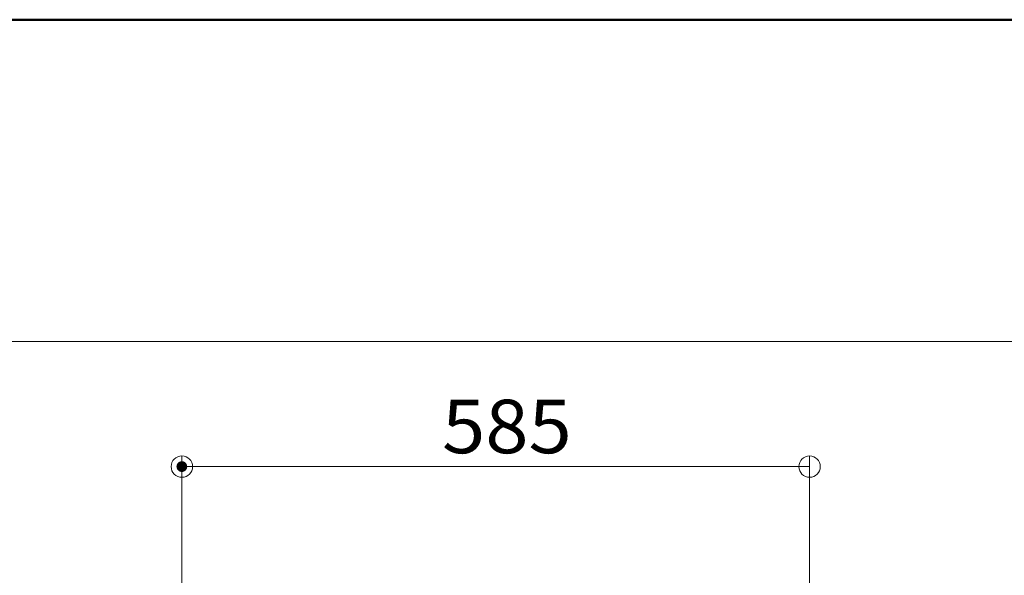
# Model space of a CAD drawing. Units: millimetres. Extents: x -800 to 808, y -556 to 552.
# Drawn here: x 5 to 188, y 449 to 552 of the extents above; entities that cross this region are included whole.
import ezdxf

# ---------------------------------------------------------------- set-up
doc = ezdxf.new("R2010")
doc.units = ezdxf.units.MM
doc.header["$LTSCALE"] = 5
doc.layers.add('6文字', color=7, linetype='Continuous')
doc.layers.add('zumenwaku', color=7, linetype='Continuous')
doc.styles.add('ＭＳ ゴシック', font='txt', dxfattribs={"height": 1})

# ---------------------------------------------------------------- blocks, each defined once
blk = doc.blocks.new('_ORIGIN_0-D_')
at = {"layer": '6文字', "color": 1, "linetype": 'Continuous', "lineweight": 5}
blk.add_line((0, 0), (-1, 0), dxfattribs=at)
blk.add_circle((0, 0), 0.5, dxfattribs=at)

msp = doc.modelspace()

# ---------------------------------------------------------------- linework, layer by layer
at = {"layer": '6文字', "color": 1, "linetype": 'Continuous', "lineweight": 5}
for p, q in [((34.79, 355.72), (34.79, 471.12)), ((151.79, 439.85), (151.79, 471.12)), ((147.79, 469.12), (38.79, 469.12))]:
    msp.add_line(p, q, dxfattribs=at)
at = {"layer": 'DEFPOINTS', "color": 1, "linetype": 'Continuous', "lineweight": 5, "const_width": 1}
msp.add_lwpolyline([(35.29, 469.12, 0.414214), (34.79, 469.62, 0.414214), (34.29, 469.12, 0.414214), (34.79, 468.62, 0.414214)], format="xyb", close=True, dxfattribs=at)
at = {"layer": 'zumenwaku', "color": 6, "linetype": 'Continuous', "lineweight": 50}
msp.add_line((800.32, 552.48), (-799.68, 552.48), dxfattribs=at)
at = {"layer": 'zumenwaku', "color": 6, "linetype": 'Continuous', "lineweight": 5}
msp.add_line((516.32, 492.48), (-799.68, 492.48), dxfattribs=at)

# ---------------------------------------------------------------- block references
at = {"layer": '6文字', "color": 1, "linetype": 'Continuous', "lineweight": 5, "xscale": 4, "yscale": 4, "rotation": 180}
msp.add_blockref('_ORIGIN_0-D_', (34.79, 469.12), dxfattribs=at)
at = {"layer": '6文字', "color": 1, "linetype": 'Continuous', "lineweight": 5, "xscale": 4, "yscale": 4}
msp.add_blockref('_ORIGIN_0-D_', (151.79, 469.12), dxfattribs=at)

# ---------------------------------------------------------------- texts
at = {"layer": '6文字', "color": 2, "linetype": 'Continuous', "lineweight": 20, "style": 'ＭＳ ゴシック', "width": 1.065897}
msp.add_text('585', height=9.982, dxfattribs=at).set_placement((83.29, 471.61))

doc.saveas('drawing.dxf')
